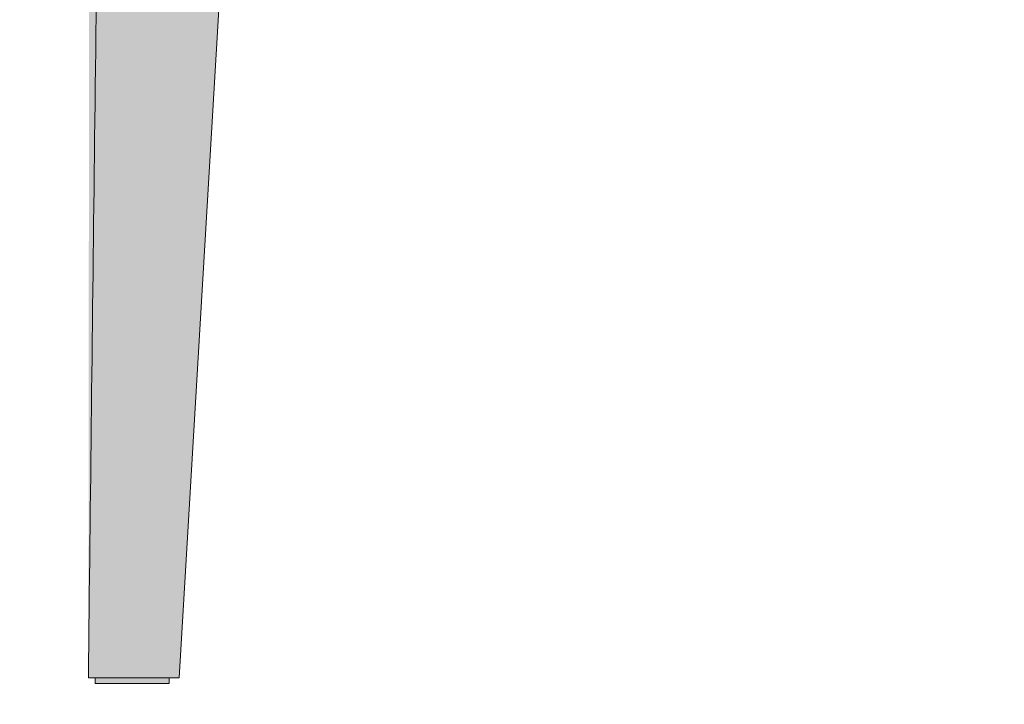
# Model space of a CAD drawing. Units: millimetres. Extents: x 6633 to 18113, y -41518 to -39046.
# Drawn here: x 9835 to 10375, y -39796 to -39421 of the extents above; entities that cross this region are included whole.
import ezdxf

# ---------------------------------------------------------------- set-up
doc = ezdxf.new("R2010")
doc.units = ezdxf.units.MM
for name, color, linetype, lineweight in [('dimensions', 150, 'Continuous', 5), ('drawing', 150, 'Continuous', 5), ('hatch', 9, 'Continuous', 5)]:
    doc.layers.add(name, color=color, linetype=linetype, lineweight=lineweight)
doc.styles.get("Standard").update_dxf_attribs({"font": 'arial.ttf'})
doc.dimstyles.new('NIGHT STAND', dxfattribs={"dimtxt": 70, "dimasz": 0.18, "dimexe": 0.18, "dimexo": 0.0625, "dimgap": 30, "dimtad": 2, "dimtih": 1, "dimtoh": 1, "dimdec": 0, "dimzin": 0, "dimdsep": 46, "dimtxsty": 'Standard', "dimblk": 'NONE', "dimcen": 0.09, "dimse1": 1, "dimse2": 1, "dimadec": 0, "dimazin": 0, "dimtfac": 1, "dimtdec": 0, "dimtofl": 0, "dimtmove": 0, "dimatfit": 3, "dimfxl": 1, "dimtolj": 1, "dimtzin": 0, "dimarcsym": 0})

# ---------------------------------------------------------------- blocks, each defined once
blk = doc.blocks.new('*D6')
at = {"layer": 'Defpoints', "color": 0, "transparency": 16777216}
for p in [(9834.907095952021, -39077.01298023674), (10915.10081030047, -39077.00927363484), (10915.10081030047, -40077.66593552681)]:
    blk.add_point(p, dxfattribs=at)
at = {"layer": 'dimensions', "color": 0, "lineweight": -2, "transparency": 16777216}
blk.add_line((9834.907095952021, -40077.66593552681), (10915.10081030047, -40077.66593552681), dxfattribs=at)
at = {"layer": 'dimensions', "color": 0, "transparency": 16777216, "insert": (10375.00395312625, -40143.40604466732), "char_height": 70, "attachment_point": 5}
blk.add_mtext('\\A1;1080', dxfattribs=at)
blk = doc.blocks.new('_None')

msp = doc.modelspace()

# ---------------------------------------------------------------- hatches: boundary and pattern name
at = {"layer": 'hatch'}
h = msp.add_hatch(color=256, dxfattribs=at)
edge = h.paths.add_edge_path()
edge.add_line((10903.20825259276, -39094.36414532996), (10883.26818198612, -39101.54998461439))
edge.add_line((10883.26818198612, -39101.54998461439), (10872.43626970735, -39105.45349934381))
edge.add_spline(control_points=[(10876.66365311711, -39092.64909669878), (10876.5901966257, -39092.79811658929), (10876.31120259167, -39093.37514130648), (10875.7876079745, -39094.53638186579), (10875.08169043835, -39096.28192371391), (10874.34898954222, -39098.30910284547), (10873.60067572579, -39100.64846083305), (10872.84750356415, -39103.32034607612), (10872.11756668925, -39106.29194346979), (10871.4387043876, -39109.51810947761), (10870.83848788774, -39112.93796294092), (10870.3428157112, -39116.47374673041), (10869.9636128323, -39120.09661096322), (10869.71976032546, -39123.8067742374), (10869.60017638181, -39127.34951234024), (10869.62447670291, -39129.65635369083), (10869.63528210116, -39130.68211542451)], knot_values=[0, 0, 0, 0, 0.02079285635755701, 0.07700183772071623, 0.133877909838702, 0.1901040656684736, 0.2488892412115314, 0.3101417867359128, 0.3734440077714989, 0.4382434507024921, 0.5038568144754123, 0.5692298795145412, 0.6331217173918892, 0.6977667426444507, 0.7633033631650444, 0.8157786009237297, 0.8157786009237297, 0.8157786009237297, 0.8157786009237297], degree=3, periodic=0)
edge.add_spline(control_points=[(10869.58213208143, -39130.68200268294), (10870.45774638171, -39199.13749107208), (10872.70696724761, -39374.98148176673), (10875.29939079328, -39591.963067244), (10876.96787816109, -39740.49065088604), (10877.42995009862, -39781.62397300485)], knot_values=[0, 0, 0, 0, 0.3154992724627665, 0.8104339394344472, 0.9999999999999999, 0.9999999999999999, 0.9999999999999999, 0.9999999999999999], degree=3, periodic=0)
edge.add_spline(control_points=[(10874.41117620462, -39781.62441714078), (10874.95684432269, -39781.62441714078), (10876.02505693229, -39781.62441714078), (10876.97360223163, -39781.62441714078), (10877.45240293638, -39781.62441714078), (10877.40466771479, -39781.62441714078), (10877.38969699104, -39781.62441714078)], knot_values=[0, 0, 0, 0, 0.2982576327879114, 0.5838760845781354, 0.8694951866988964, 1, 1, 1, 1], degree=3, periodic=0)
edge.add_line((10873.66920086401, -39781.62441714078), (10873.66920086401, -39784.6244171408))
edge.add_line((10873.66920086401, -39784.6244171408), (10872.77127576731, -39784.6244171408))
edge.add_line((10872.77127576731, -39784.6244171408), (10856.48376308026, -39784.6244171408))
edge.add_line((10856.48376308026, -39784.6244171408), (10848.39678653818, -39784.6244171408))
edge.add_line((10848.39678653818, -39784.6244171408), (10835.54122359982, -39784.6244171408))
edge.add_line((10835.54122359982, -39784.6244171408), (10833.09920778305, -39784.6244171408))
edge.add_line((10833.09920778305, -39784.6244171408), (10833.09920778305, -39781.62441714079))
edge.add_line((10833.09920778305, -39781.62441714079), (10827.6320522155, -39781.62441714079))
edge.add_line((10827.6320522155, -39781.62441714079), (10789.76086068304, -39146.19340704758))
edge.add_spline(control_points=[(10789.7037539922, -39145.92262459041), (10789.67821448135, -39145.34773868157), (10789.59848308668, -39143.55301146212), (10789.10229163354, -39140.55899278024), (10788.25984730863, -39137.09942599557), (10787.13339796264, -39133.84213784611), (10785.79386634233, -39130.81103566394), (10784.20999775398, -39127.9164898603), (10782.3998995842, -39125.18126361646), (10780.38336134013, -39122.62715452314), (10778.18452474769, -39120.27436898927), (10775.83152813151, -39118.14092012218), (10773.35658948657, -39116.24166883617), (10770.79527330631, -39114.58717812282), (10768.1849370883, -39113.18255068944), (10765.56293602129, -39112.02701138887), (10762.96395278101, -39111.11347415593), (10760.42262199301, -39110.43208496309), (10757.96278308961, -39109.96216250108), (10755.64349049254, -39109.70676957871), (10754.11489155515, -39109.61121958603), (10753.4228622629, -39109.63036233191), (10753.40000239031, -39109.63099467614)], knot_values=[0, 0, 0, 0, 0.0287804706625695, 0.08984929582185552, 0.1515009524460439, 0.2070450825206434, 0.2624908788343907, 0.3178071307290371, 0.372952127659635, 0.427870408951621, 0.4824897719562176, 0.5367202028400955, 0.5904577432183198, 0.643597075390038, 0.6960545119761414, 0.7477962072061277, 0.7988577678415172, 0.8493392894015568, 0.8993681895220128, 0.9490348836103937, 0.9983164642304109, 1, 1, 1, 1], degree=3, periodic=0)
edge.add_spline(control_points=[(10763.61261302843, -39109.62441714078), (10761.28528194866, -39109.62441714078), (10756.56289712674, -39109.62441714078), (10751.68788961236, -39109.62441714078), (10749.21543016007, -39109.62441714078)], knot_values=[0, 0, 0, 0, 0.4928296120563098, 1, 1, 1, 1], degree=3, periodic=0)
edge.add_line((10749.21543016007, -39109.62441714078), (10000.78243354852, -39109.62441714078))
edge.add_spline(control_points=[(10000.78243354849, -39109.62441714078), (9998.30529979612, -39109.62441714078), (9993.434416445903, -39109.62441714078), (9988.715328303999, -39109.62441714078), (9986.396177026982, -39109.62441714078)], knot_values=[0, 0, 0, 0, 0.5085594489273411, 1, 1, 1, 1], degree=3, periodic=0)
edge.add_spline(control_points=[(9996.731506178268, -39109.64100888882), (9996.5676624699, -39109.63734875631), (9995.744975077036, -39109.61897060254), (9994.099674652654, -39109.72699113168), (9991.827970154838, -39109.99840398184), (9989.441631104986, -39110.46721271471), (9986.984912885382, -39111.13431057149), (9984.479637411187, -39112.01616011767), (9981.95488089824, -39113.12165099384), (9979.439843496391, -39114.45755956678), (9976.965347265323, -39116.02642583373), (9974.562206516472, -39117.82699795751), (9972.260356943658, -39119.85447341362), (9970.088155608253, -39122.10105074771), (9968.072100542136, -39124.55639246421), (9966.236886346938, -39127.20797133139), (9964.605234955954, -39130.04125452775), (9963.19902175264, -39133.03988312711), (9962.035475729273, -39136.18545694594), (9961.141860334217, -39139.45859297568), (9960.522597760271, -39142.71524309164), (9960.356260723165, -39144.8891972952), (9960.277253739081, -39145.9217849146)], knot_values=[0, 0, 0, 0, 0.0119338843387975, 0.05992208239886521, 0.1080169894961041, 0.1562962228493665, 0.2048966107619741, 0.2539611308564627, 0.3036021850751789, 0.3538860825381732, 0.4048363573639727, 0.4564476719544407, 0.5087011637398764, 0.5615757176516423, 0.6150540411702219, 0.6691248882157967, 0.7237832296777942, 0.779029670986149, 0.8348698052565915, 0.8913137719182308, 0.948376072811466, 1, 1, 1, 1], degree=3, periodic=0)
edge.add_line((9960.257932399814, -39146.01218797012), (9922.37594035198, -39781.62441714078))
edge.add_line((9922.37594035198, -39781.62441714078), (9916.90878478466, -39781.62441714078))
edge.add_line((9916.90878478466, -39781.62441714078), (9916.90878478466, -39784.62441714079))
edge.add_line((9916.90878478466, -39784.62441714079), (9914.46676896789, -39784.62441714079))
edge.add_line((9914.46676896789, -39784.62441714079), (9901.611206029535, -39784.6244171408))
edge.add_line((9901.611206029535, -39784.6244171408), (9893.524229487455, -39784.62441714079))
edge.add_line((9893.524229487455, -39784.62441714079), (9877.236716800398, -39784.62441714079))
edge.add_line((9877.236716800398, -39784.62441714079), (9876.338791703707, -39784.6244171408))
edge.add_line((9876.338791703707, -39784.6244171408), (9876.338791703707, -39781.62441714078))
edge.add_spline(control_points=[(9872.618762662129, -39781.62441714078), (9872.60655841319, -39781.62441714078), (9872.569902937594, -39781.62441714078), (9873.06230440917, -39781.62441714078), (9874.029082039378, -39781.62441714078), (9875.074238677924, -39781.62441714078), (9875.596816362864, -39781.62441714078)], knot_values=[0, 0, 0, 0, 0.1426415519103491, 0.4284240637279378, 0.7142123787709425, 1, 1, 1, 1], degree=3, periodic=0)
edge.add_spline(control_points=[(9872.56177283957, -39781.62375351668), (9873.698174385609, -39683.01916448415), (9876.012912193757, -39482.17134701515), (9878.667270404942, -39265.1912759152), (9880.195631300765, -39146.81629961469), (9880.40397485411, -39130.67962452888)], knot_values=[0, 0, 0, 0, 0.4544298740855531, 0.9256288099601401, 1, 1, 1, 1], degree=3, periodic=0)
edge.add_spline(control_points=[(9880.368756697477, -39130.67976117888), (9880.381029358865, -39130.01668660763), (9880.416415047446, -39128.1048478026), (9880.336097886597, -39124.95312366133), (9880.137026649441, -39121.25612350711), (9879.79913547136, -39117.62873509672), (9879.346789707382, -39114.11335692031), (9878.798611768932, -39110.75395832763), (9878.178565679995, -39107.6009545446), (9877.510458029647, -39104.69403885228), (9876.818550052452, -39102.06578445261), (9876.111347109785, -39099.68932638639), (9875.401973445914, -39097.5699796384), (9874.69474279894, -39095.69004324884), (9874.025843878997, -39094.09177378545), (9873.576055455687, -39093.12216802179), (9873.351800000244, -39092.66513802554), (9873.316721674855, -39092.5943173359)], knot_values=[0.1816656436816518, 0.1816656436816518, 0.1816656436816518, 0.1816656436816518, 0.2155729745924994, 0.2794304409183116, 0.3437123022097786, 0.4078805251222981, 0.4720374362384017, 0.5354347605780649, 0.5974697613305149, 0.6576535137720166, 0.7156096247898283, 0.7709515605797452, 0.8268507217741581, 0.8823277381477705, 0.9370255733893985, 0.9900251927740612, 0.9999999999999999, 0.9999999999999999, 0.9999999999999999, 0.9999999999999999], degree=3, periodic=0)
edge.add_line((9877.574388431021, -39105.45445993995), (9866.739810581461, -39101.54998461423))
edge.add_line((9866.739810581461, -39101.54998461423), (9846.79973997482, -39094.36414532981))
edge.add_arc((9852.902262713797, -39077.43017663263), 18.00000221157864, 178.6696421166571, 250.1822734859484, ccw=False)
edge.add_line((9834.907112434837, -39077.0122698792), (9835.14945580715, -39066.577985249))
edge.add_arc((9837.148917415561, -39066.62441714061), 2.000000661016841, 90, 178.6697052089338, ccw=False)
edge.add_spline(control_points=[(9837.237859113688, -39064.62441714061), (9837.214086180946, -39064.62441714061), (9837.10532547727, -39064.62441714061), (9837.839912518182, -39064.62441714061), (9839.002251955146, -39064.62441714061), (9839.819994734964, -39064.62441714061), (9839.898885071852, -39064.62441714061)], knot_values=[0, 0, 0, 0, 0.0352859930518834, 0.1614327300801603, 0.2875829983984586, 0.3007074883447254, 0.3007074883447254, 0.3007074883447254, 0.3007074883447254], degree=3, periodic=0)
edge.add_spline(control_points=[(9839.898885071852, -39064.62441714061), (9840.578274202267, -39064.62441714061), (9842.303230713354, -39064.62441714061), (9845.695476280023, -39064.62441714061), (9849.970561224698, -39064.62441714061), (9854.917580483827, -39064.62441714061), (9860.601630641577, -39064.62441714061), (9865.062238021856, -39064.62441714061), (9867.292515605615, -39064.62441714061)], knot_values=[0.3007074883447254, 0.3007074883447254, 0.3007074883447254, 0.3007074883447254, 0.4137331916615892, 0.5398798263390339, 0.6549085321700842, 0.769939926746094, 0.8849713098343862, 1, 1, 1, 1], degree=3, periodic=0)
edge.add_line((9867.292515605612, -39064.62441714061), (9867.301305399029, -39064.6244171407))
edge.add_line((9867.301305399029, -39064.6244171407), (9964.831120581868, -39064.62441714079))
edge.add_line((9964.831120581868, -39064.62441714079), (9990.115317277683, -39064.62441714079))
edge.add_spline(control_points=[(9990.115317277683, -39064.62441714079), (10006.63309302578, -39064.62441714079), (10039.67676806549, -39064.62441714078), (10089.5366754426, -39064.62441714078), (10139.57341382632, -39064.62441714078), (10189.76096994556, -39064.62441714078), (10240.05777833935, -39064.62441714078), (10290.44372000516, -39064.62441714078), (10340.89592083304, -39064.62441714078), (10391.37871654292, -39064.62441714078), (10441.84252008962, -39064.62441714078), (10490.43398359689, -39064.62441714078), (10537.13918169454, -39064.62441714078), (10581.95614926525, -39064.62441714078), (10626.67795315318, -39064.62441714078), (10671.26486381779, -39064.62441714078), (10715.55079641608, -39064.62441714078), (10744.86684832895, -39064.62441714078), (10759.44624626125, -39064.62441714078)], knot_values=[0, 0, 0, 0, 0.06511929432795596, 0.1302706147246504, 0.1954326384243405, 0.2605839588407782, 0.3257032531853009, 0.390822547478248, 0.4559738678366748, 0.521135891486602, 0.586287211845029, 0.651406506137976, 0.7094801768830664, 0.7675841225900938, 0.8257032530689883, 0.883822383547883, 0.9419263292549105, 0.9994132398257667, 0.9994132398257667, 0.9994132398257667, 0.9994132398257667], degree=3, periodic=0)
edge.add_spline(control_points=[(10759.89267528973, -39064.62441714078), (10763.56499035336, -39064.62441714078), (10770.92976060806, -39064.62441714078), (10779.31078669839, -39064.62441714078), (10784.01239965307, -39064.62441714078), (10785.17687198562, -39064.62441714079)], knot_values=[0, 0, 0, 0, 0.4279900853468571, 0.8583274025371125, 1, 1, 1, 1], degree=3, periodic=0)
edge.add_line((10785.17687198562, -39064.62441714079), (10882.70668716845, -39064.62441714078))
edge.add_spline(control_points=[(10883.00958822044, -39064.62441714077), (10885.85945422917, -39064.62441714077), (10891.61959573902, -39064.62441714077), (10898.53647643777, -39064.62441714077), (10903.77405178651, -39064.62441714077), (10907.50211203938, -39064.62441714077), (10909.28876517355, -39064.62441714077), (10910.05339228905, -39064.62441714076), (10910.10913781661, -39064.62441714076)], knot_values=[0, 0, 0, 0, 0.1493530536472397, 0.3018719902270757, 0.4543878237128902, 0.5706573823764736, 0.6869297158583411, 0.6962293370666689, 0.6962293370666689, 0.6962293370666689, 0.6962293370666689], degree=3, periodic=0)
edge.add_spline(control_points=[(10910.10913781661, -39064.62441714076), (10910.75037399789, -39064.62441714076), (10911.84521629082, -39064.62441714077), (10912.76133271926, -39064.62441714077), (10912.76725463475, -39064.62441714077), (10912.76967783906, -39064.62441714077)], knot_values=[0.6962293370666689, 0.6962293370666689, 0.6962293370666689, 0.6962293370666689, 0.8032021087218305, 0.9194717483622791, 1, 1, 1, 1], degree=3, periodic=0)
edge.add_arc((10912.85907515202, -39066.62441714077), 2.000000660576118, 1.3303578833742904, 89.99999999937472, ccw=False)
edge.add_line((10914.85853670886, -39066.57798304743), (10915.10087868315, -39077.01220746463))
edge.add_arc((10897.10572985379, -39077.43017663279), 18.00000221156223, -70.18227348595451, 1.3305566091697756, ccw=False)
edge = h.paths.add_edge_path(flags=16)
edge.add_spline(control_points=[(10763.61261302843, -39109.62441714078), (10763.92042978714, -39109.58770885468), (10764.54545129711, -39109.51317272965), (10765.14292635486, -39108.99771122338), (10765.44615100241, -39108.73610928444)], knot_values=[0, 0, 0, 0, 0.4924898644297176, 1, 1, 1, 1], degree=3, periodic=0)
edge.add_line((10764.85662268471, -39109.32533882596), (10765.44615100244, -39108.73610928441))
edge.add_spline(control_points=[(10765.44615100241, -39108.73610928444), (10765.14292635486, -39108.99771122338), (10764.54545129711, -39109.51317272965), (10763.92042978714, -39109.58770885468), (10763.61261302843, -39109.62441714078)], knot_values=[0, 0, 0, 0, 0.5075101355702824, 1, 1, 1, 1], degree=3, periodic=0)
edge.add_line((10764.23918575708, -39109.62441714078), (10765.53243149471, -39109.62441714079))
edge.add_spline(control_points=[(10765.53243149471, -39109.62441714079), (10765.84018741572, -39109.58770701978), (10766.46508894864, -39109.51316674509), (10767.06243927011, -39108.99771120695), (10767.3656022858, -39108.73611085321)], knot_values=[0, 0, 0, 0, 0.4924870636283643, 1, 1, 1, 1], degree=3, periodic=0)
edge.add_line((10766.77616620099, -39109.3253409493), (10767.36560228583, -39108.73611085318))
edge.add_spline(control_points=[(10767.3656022858, -39108.73611085321), (10767.06243927011, -39108.99771120695), (10766.46508894864, -39109.51316674509), (10765.84018741572, -39109.58770701978), (10765.53243149471, -39109.62441714079)], knot_values=[0, 0, 0, 0, 0.5075129363716357, 1, 1, 1, 1], degree=3, periodic=0)
edge.add_line((10766.15887710072, -39109.62441714079), (10763.61261302843, -39109.62441714078))
edge = h.paths.add_edge_path(flags=16)
edge.add_arc((9984.620543434285, -39106.98888358305), 2.639535841828302, 228.5715967364638, 273.1556054400057, ccw=False)
edge.add_line((9982.874005758575, -39108.96796306797), (9976.796366044011, -39102.8924289787))
edge.add_line((9976.796366044011, -39102.8924289787), (9973.734541785314, -39099.83166550264))
edge.add_line((9973.734541785314, -39099.83166550264), (9967.659684163595, -39093.75891254236))
edge.add_line((9967.659684163595, -39093.75891254236), (9967.374803350453, -39093.24063698249))
edge.add_line((9967.374803350453, -39093.24063698249), (9968.298734695149, -39094.39774167202))
edge.add_line((9968.298734695149, -39094.39774167202), (9973.734541785314, -39099.83166550264))
edge.add_line((9973.734541785314, -39099.83166550264), (9976.796366044011, -39102.8924289787))
edge.add_line((9976.796366044011, -39102.8924289787), (9982.874005758575, -39108.96796306797))
edge.add_arc((9984.620543434285, -39106.98888358305), 2.639535841828304, 228.5715967364638, 273.1556054400057)
edge.add_line((9984.76584424754, -39109.62441714079), (9985.76950531849, -39109.62441714078))
edge.add_spline(control_points=[(9984.562626338702, -39108.7361180092), (9984.856708633284, -39108.99101284646), (9985.45384245088, -39109.5085765695), (9986.07893577055, -39109.58541888124), (9986.396177026982, -39109.62441714078)], knot_values=[0, 0, 0, 0, 0.4924897668096088, 1, 1, 1, 1], degree=3, periodic=0)
edge.add_line((9986.396177026982, -39109.62441714078), (9984.76584424754, -39109.62441714079))
edge = h.paths.add_edge_path(flags=16)
edge.add_spline(control_points=[(9867.15752981446, -39064.62448064175), (9867.031234509792, -39064.63270446141), (9866.681542700651, -39064.65547492295), (9866.134849769227, -39064.87336242437), (9865.61812949353, -39065.31397521973), (9865.260286784116, -39065.90506438619), (9865.20574091169, -39066.35360732452), (9865.178467968126, -39066.57787885414)], knot_values=[0, 0, 0, 0, 0.1238366670175582, 0.3428842286839192, 0.5619250212647556, 0.7809624515794228, 0.9999999999999999, 0.9999999999999999, 0.9999999999999999, 0.9999999999999999], degree=3, periodic=0)
edge.add_line((9865.178467968126, -39066.57787885414), (9864.950137533226, -39076.40991032014))
edge.add_spline(control_points=[(9873.285260525583, -39092.54059274327), (9872.728392887253, -39092.18333981825), (9871.320457272675, -39091.28009265154), (9869.418006291999, -39089.36048154021), (9867.600409958144, -39086.92312859775), (9866.250715160746, -39084.19485325773), (9865.19398233093, -39080.880977644), (9865.09330309023, -39078.42900215793), (9865.03430956346, -39076.99225431927)], knot_values=[0, 0, 0, 0, 0.1078037350604505, 0.2725615703427172, 0.4373194056486568, 0.6020772447529469, 0.7668350838727747, 1, 1, 1, 1], degree=3, periodic=0)
edge.add_line((9865.03430956346, -39076.99225431927), (9865.31462588891, -39066.2629402677))
h = msp.add_hatch(color=256, dxfattribs=at)
edge = h.paths.add_edge_path()
edge.add_spline(control_points=[(10779.83825811721, -39094.35097197704), (10780.17529860174, -39093.9604794951), (10780.84937942857, -39093.17949469601), (10781.75422662567, -39091.43825693816), (10782.54412491502, -39089.32596153173), (10783.19744807701, -39086.87310953683), (10783.68606108824, -39084.1488315184), (10784.06759310472, -39080.83387940504), (10784.10401005737, -39078.38223718663), (10784.12534761603, -39076.9457617044)], knot_values=[0, 0, 0, 0, 0.1348652705379084, 0.2697304841619261, 0.4045962045076363, 0.5394618710437141, 0.6743187603253978, 0.8091756161228775, 1, 1, 1, 1], degree=3, periodic=0)
edge.add_line((10784.12534761603, -39076.9457617044), (10784.02741551902, -39066.57206324417))
edge.add_spline(control_points=[(10784.02741551902, -39066.57206324417), (10784.0173265344, -39066.34788010631), (10783.99714857921, -39065.89951414312), (10783.86724057571, -39065.30949246143), (10783.68008590263, -39064.87037448127), (10783.48265826057, -39064.65445606792), (10783.356638246, -39064.63239085252), (10783.3113421595, -39064.62445982736)], knot_values=[0, 0, 0, 0, 0.2192335619711824, 0.4384668183197269, 0.6577087709956595, 0.8769683278197876, 0.9999999999999999, 0.9999999999999999, 0.9999999999999999, 0.9999999999999999], degree=3, periodic=0)
edge.add_spline(control_points=[(10759.89267528973, -39064.62441714078), (10763.56499035336, -39064.62441714078), (10770.92976060806, -39064.62441714078), (10779.31078669839, -39064.62441714078), (10784.01239965307, -39064.62441714078), (10785.17687198562, -39064.62441714079)], knot_values=[0, 0, 0, 0, 0.4279900853468571, 0.8583274025371125, 1, 1, 1, 1], degree=3, periodic=0)
edge.add_line((10785.17687198562, -39064.62441714079), (10882.70668716845, -39064.62441714078))
edge.add_spline(control_points=[(10883.00958822044, -39064.62441714077), (10885.85945422917, -39064.62441714077), (10891.61959573902, -39064.62441714077), (10898.53647643777, -39064.62441714077), (10903.77405178651, -39064.62441714077), (10907.50211203938, -39064.62441714077), (10909.28876517355, -39064.62441714077), (10910.05339228905, -39064.62441714076), (10910.10913781661, -39064.62441714076)], knot_values=[0, 0, 0, 0, 0.1493530536472397, 0.3018719902270757, 0.4543878237128902, 0.5706573823764736, 0.6869297158583411, 0.6962293370666689, 0.6962293370666689, 0.6962293370666689, 0.6962293370666689], degree=3, periodic=0)
edge.add_line((10910.10913781661, -39064.62441714076), (10910.10913781661, -39061.62441714086))
edge.add_spline(control_points=[(10910.10913781661, -39061.62441714086), (10909.73486927128, -39061.62441714086), (10908.463341872, -39061.62441714085), (10905.74769666998, -39061.62441714085), (10901.52711245992, -39061.62441714085), (10896.35402562126, -39061.62441714085), (10890.31241950782, -39061.62441714085), (10885.49356578883, -39061.62441714085), (10883.08417223042, -39061.62441714085)], knot_values=[0.3158972365196018, 0.3158972365196018, 0.3158972365196018, 0.3158972365196018, 0.375175561552081, 0.5003587109832038, 0.625267307903672, 0.7501793571312297, 0.8750914049714325, 1, 1, 1, 1], degree=3, periodic=0)
edge.add_line((10883.08417223042, -39061.62441714085), (10759.93433477645, -39061.62441714084))
edge.add_line((10759.93433477645, -39061.62441714084), (9990.066496059611, -39061.62441714077))
edge.add_line((9990.066496059611, -39061.62441714077), (9964.740999268866, -39061.62441714077))
edge.add_line((9964.740999268866, -39061.62441714077), (9867.043019554181, -39061.62441714076))
edge.add_spline(control_points=[(9867.043019554181, -39061.62441714076), (9864.629350320349, -39061.62441714076), (9859.80194527104, -39061.62441714075), (9853.745393805824, -39061.62441714075), (9848.557625824826, -39061.62441714075), (9844.318513914543, -39061.62441714075), (9841.584998595317, -39061.62441714075), (9840.285289287942, -39061.62441714076), (9839.898885071852, -39061.62441714076)], knot_values=[0, 0, 0, 0, 0.1246554032971737, 0.24931424524391, 0.3739730810447092, 0.4986284759608274, 0.6235611102622011, 0.6842727750334343, 0.6842727750334343, 0.6842727750334343, 0.6842727750334343], degree=3, periodic=0)
edge.add_line((9839.898885071852, -39061.62441714076), (9839.898885071852, -39064.62441714061))
edge.add_spline(control_points=[(9839.898885071852, -39064.62441714061), (9840.578274202267, -39064.62441714061), (9842.303230713354, -39064.62441714061), (9845.695476280023, -39064.62441714061), (9849.970561224698, -39064.62441714061), (9854.917580483827, -39064.62441714061), (9860.601630641577, -39064.62441714061), (9865.062238021856, -39064.62441714061), (9867.292515605615, -39064.62441714061)], knot_values=[0.3007074883447254, 0.3007074883447254, 0.3007074883447254, 0.3007074883447254, 0.4137331916615892, 0.5398798263390339, 0.6549085321700842, 0.769939926746094, 0.8849713098343862, 1, 1, 1, 1], degree=3, periodic=0)
edge.add_line((9867.292515605612, -39064.62441714061), (9867.301305399029, -39064.6244171407))
edge.add_line((9867.301305399029, -39064.6244171407), (9964.831120581868, -39064.62441714079))
edge.add_line((9964.831120581868, -39064.62441714079), (9964.692780998885, -39064.66158022251))
edge.add_line((9964.692780998885, -39064.66158022251), (9964.559582541122, -39064.77168837304))
edge.add_line((9964.559582541122, -39064.77168837304), (9964.436475273764, -39064.95064963417))
edge.add_line((9964.436475273764, -39064.95064963417), (9964.328034242244, -39065.19181325394))
edge.add_line((9964.328034242244, -39065.19181325394), (9964.238289449473, -39065.48621684903))
edge.add_line((9964.238289449473, -39065.48621684903), (9964.170576088523, -39065.82291947459))
edge.add_line((9964.170576088523, -39065.82291947459), (9964.127410596564, -39066.18940822341))
edge.add_line((9964.127410596564, -39066.18940822341), (9964.1103971363, -39066.57206324417))
edge.add_line((9964.1103971363, -39066.57206324417), (9964.012031707578, -39076.99252885111))
edge.add_line((9964.012031707578, -39076.99252885111), (9964.064735722735, -39079.80083681927))
edge.add_line((9964.064735722735, -39079.80083681927), (9964.274471669887, -39082.55210190063))
edge.add_line((9964.274471669887, -39082.55210190063), (9964.636120458425, -39085.17917311112))
edge.add_line((9964.636120458425, -39085.17917311112), (9965.140855213678, -39087.61793070514))
edge.add_line((9965.140855213678, -39087.61793070514), (9965.776356717208, -39089.8088511662))
edge.add_line((9965.776356717208, -39089.8088511662), (9966.90713035789, -39092.65493695622))
edge.add_line((9966.90713035789, -39092.65493695622), (9967.374803350453, -39093.24063698249))
edge.add_line((9967.374803350453, -39093.24063698249), (9966.527114085806, -39091.69846001597))
edge.add_line((9966.527114085806, -39091.69846001597), (9965.776356717208, -39089.8088511662))
edge.add_line((9965.776356717208, -39089.8088511662), (9965.140855213678, -39087.61793070514))
edge.add_line((9965.140855213678, -39087.61793070514), (9964.636120458425, -39085.17917311112))
edge.add_line((9964.636120458425, -39085.17917311112), (9964.274471669887, -39082.55210190063))
edge.add_line((9964.274471669887, -39082.55210190063), (9964.064735722735, -39079.80083681927))
edge.add_line((9964.064735722735, -39079.80083681927), (9964.012031707578, -39076.99252885111))
edge.add_line((9964.012031707578, -39076.99252885111), (9964.128782211515, -39064.62441714079))
edge.add_line((9964.128782211515, -39064.62441714079), (9867.303508164434, -39064.62441592628))
edge.add_arc((9867.303508164434, -39066.62199865212), 1.997582725846665, 90, 178.6696524284878)
edge.add_line((9865.306463882222, -39066.57562105548), (9865.306436740113, -39066.57638597631))
edge.add_line((9865.306436740113, -39066.57638597631), (9865.03430956346, -39076.99225431927))
edge.add_spline(control_points=[(9865.03430956346, -39076.99225431927), (9865.09330309023, -39078.42900215793), (9865.19398233093, -39080.880977644), (9866.250715160746, -39084.19485325773), (9867.600409958144, -39086.92312859775), (9869.418006291999, -39089.36048154021), (9871.320457272675, -39091.28009265154), (9872.728392887253, -39092.18333981825), (9873.285260525583, -39092.54059274327)], knot_values=[0, 0, 0, 0, 0.2331649161272253, 0.3979227552470531, 0.5626805943513431, 0.7274384296572829, 0.8921962649395495, 1, 1, 1, 1], degree=3, periodic=0)
edge.add_spline(control_points=[(9873.285260525583, -39092.54059274327), (9873.285260546181, -39092.54059275648), (9873.285260566776, -39092.54059276969), (9873.285260587374, -39092.54059278291), (9873.28760403136, -39092.54209616338), (9873.28994747535, -39092.54359954385), (9873.292290919337, -39092.54510292433)], knot_values=[-0.000453666747940764, -0.000453666747940764, -0.000453666747940764, -0.000453666747940764, -0.0002268313803602398, -0.0002268313803602398, -0.0002268313803602398, 0, 0, 0, 0], degree=3, periodic=0)
edge.add_spline(control_points=[(9880.368756697477, -39130.67976117888), (9880.381029358865, -39130.01668660763), (9880.416415047446, -39128.1048478026), (9880.336097886597, -39124.95312366133), (9880.137026649441, -39121.25612350711), (9879.79913547136, -39117.62873509672), (9879.346789707382, -39114.11335692031), (9878.798611768932, -39110.75395832763), (9878.178565679995, -39107.6009545446), (9877.510458029647, -39104.69403885228), (9876.818550052452, -39102.06578445261), (9876.111347109785, -39099.68932638639), (9875.401973445914, -39097.5699796384), (9874.69474279894, -39095.69004324884), (9874.025843878997, -39094.09177378545), (9873.576055455687, -39093.12216802179), (9873.351800000244, -39092.66513802554), (9873.316721674855, -39092.5943173359)], knot_values=[0.1816656436816518, 0.1816656436816518, 0.1816656436816518, 0.1816656436816518, 0.2155729745924994, 0.2794304409183116, 0.3437123022097786, 0.4078805251222981, 0.4720374362384017, 0.5354347605780649, 0.5974697613305149, 0.6576535137720166, 0.7156096247898283, 0.7709515605797452, 0.8268507217741581, 0.8823277381477705, 0.9370255733893985, 0.9900251927740612, 0.9999999999999999, 0.9999999999999999, 0.9999999999999999, 0.9999999999999999], degree=3, periodic=0)
edge.add_spline(control_points=[(9872.56177283957, -39781.62375351668), (9873.698174385609, -39683.01916448415), (9876.012912193757, -39482.17134701515), (9878.667270404942, -39265.1912759152), (9880.195631300765, -39146.81629961469), (9880.40397485411, -39130.67962452888)], knot_values=[0, 0, 0, 0, 0.4544298740855531, 0.9256288099601401, 1, 1, 1, 1], degree=3, periodic=0)
edge.add_spline(control_points=[(9872.618762662129, -39781.62441714078), (9872.60655841319, -39781.62441714078), (9872.569902937594, -39781.62441714078), (9873.06230440917, -39781.62441714078), (9874.029082039378, -39781.62441714078), (9875.074238677924, -39781.62441714078), (9875.596816362864, -39781.62441714078)], knot_values=[0, 0, 0, 0, 0.1426415519103491, 0.4284240637279378, 0.7142123787709425, 1, 1, 1, 1], degree=3, periodic=0)
edge.add_spline(control_points=[(9875.596816362864, -39781.62441714078), (9875.844042666464, -39781.62441714078), (9876.091268970064, -39781.62441714078), (9876.338791703707, -39781.62441714078)], knot_values=[0, 0, 0, 0, 0.08388241691938333, 0.08388241691938333, 0.08388241691938333, 0.08388241691938333], degree=3, periodic=0)
edge.add_spline(control_points=[(9876.338791703707, -39781.62441714078), (9877.743733645388, -39781.62441714078), (9880.465416469211, -39781.62441714079), (9883.423147048416, -39781.62441714079), (9884.84370864322, -39781.62441714079)], knot_values=[0.08388241691938333, 0.08388241691938333, 0.08388241691938333, 0.08388241691938333, 0.5600000000000572, 1, 1, 1, 1], degree=3, periodic=0)
edge.add_spline(control_points=[(9884.84370864322, -39781.62441714079), (9885.550372242804, -39781.62441714079), (9886.933753354562, -39781.62441714078), (9889.459293209817, -39781.62441714079), (9892.18153107283, -39781.62441714079), (9895.104785047486, -39781.62441714079), (9898.129744602968, -39781.62441714079), (9901.177614433967, -39781.62441714079), (9904.154621802638, -39781.62441714078), (9907.0003540762, -39781.62441714078), (9908.691195990541, -39781.62441714078), (9909.53661620396, -39781.62441714078)], knot_values=[0, 0, 0, 0, 0.1154615225346798, 0.2260301641461733, 0.3365990575136931, 0.4471776678576105, 0.5577564160374684, 0.6683167762962124, 0.7788771002517353, 0.8894386473908164, 1, 1, 1, 1], degree=3, periodic=0)
edge.add_line((9909.53661620396, -39781.62441714078), (9915.035049639948, -39781.62441714078))
edge.add_line((9915.035049639948, -39781.62441714078), (9922.37594035198, -39781.62441714078))
edge.add_line((9922.37594035198, -39781.62441714078), (9960.257932399814, -39146.01218797012))
edge.add_spline(control_points=[(9996.731506178268, -39109.64100888882), (9996.5676624699, -39109.63734875631), (9995.744975077036, -39109.61897060254), (9994.099674652654, -39109.72699113168), (9991.827970154838, -39109.99840398184), (9989.441631104986, -39110.46721271471), (9986.984912885382, -39111.13431057149), (9984.479637411187, -39112.01616011767), (9981.95488089824, -39113.12165099384), (9979.439843496391, -39114.45755956678), (9976.965347265323, -39116.02642583373), (9974.562206516472, -39117.82699795751), (9972.260356943658, -39119.85447341362), (9970.088155608253, -39122.10105074771), (9968.072100542136, -39124.55639246421), (9966.236886346938, -39127.20797133139), (9964.605234955954, -39130.04125452775), (9963.19902175264, -39133.03988312711), (9962.035475729273, -39136.18545694594), (9961.141860334217, -39139.45859297568), (9960.522597760271, -39142.71524309164), (9960.356260723165, -39144.8891972952), (9960.277253739081, -39145.9217849146)], knot_values=[0, 0, 0, 0, 0.0119338843387975, 0.05992208239886521, 0.1080169894961041, 0.1562962228493665, 0.2048966107619741, 0.2539611308564627, 0.3036021850751789, 0.3538860825381732, 0.4048363573639727, 0.4564476719544407, 0.5087011637398764, 0.5615757176516423, 0.6150540411702219, 0.6691248882157967, 0.7237832296777942, 0.779029670986149, 0.8348698052565915, 0.8913137719182308, 0.948376072811466, 1, 1, 1, 1], degree=3, periodic=0)
edge.add_spline(control_points=[(10000.78243354849, -39109.62441714078), (9998.30529979612, -39109.62441714078), (9993.434416445903, -39109.62441714078), (9988.715328303999, -39109.62441714078), (9986.396177026982, -39109.62441714078)], knot_values=[0, 0, 0, 0, 0.5085594489273411, 1, 1, 1, 1], degree=3, periodic=0)
edge.add_line((9986.396177026982, -39109.62441714078), (9985.76950531849, -39109.62441714078))
edge.add_spline(control_points=[(9984.562626338702, -39108.7361180092), (9984.856708633284, -39108.99101284646), (9985.45384245088, -39109.5085765695), (9986.07893577055, -39109.58541888124), (9986.396177026982, -39109.62441714078)], knot_values=[0, 0, 0, 0, 0.4924897668096088, 1, 1, 1, 1], degree=3, periodic=0)
edge.add_spline(control_points=[(9986.396177026982, -39109.62441714078), (9988.715328303999, -39109.62441714078), (9993.434416445903, -39109.62441714078), (9998.30529979612, -39109.62441714078), (10000.78243354849, -39109.62441714078)], knot_values=[0, 0, 0, 0, 0.4914405510726589, 1, 1, 1, 1], degree=3, periodic=0)
edge.add_line((10000.78243354849, -39109.62441714078), (10749.21543010845, -39109.62441714078))
edge.add_spline(control_points=[(10749.21543016007, -39109.62441714078), (10751.68788961236, -39109.62441714078), (10756.56289712674, -39109.62441714078), (10761.28528194866, -39109.62441714078), (10763.61261302843, -39109.62441714078)], knot_values=[0, 0, 0, 0, 0.5071703879436902, 1, 1, 1, 1], degree=3, periodic=0)
edge.add_spline(control_points=[(10763.61261302843, -39109.62441714078), (10763.92042978714, -39109.58770885468), (10764.54545129711, -39109.51317272965), (10765.14292635486, -39108.99771122338), (10765.44615100241, -39108.73610928444)], knot_values=[0, 0, 0, 0, 0.4924898644297176, 1, 1, 1, 1], degree=3, periodic=0)
edge.add_line((10765.44615100244, -39108.73610928441), (10772.64236971014, -39101.54353765983))
edge.add_line((10772.64236971014, -39101.54353765983), (10779.83825811721, -39094.35097197704))

# ---------------------------------------------------------------- linework, layer by layer
at = {"layer": 'drawing'}
for p, q in [((9922.37594035198, -39781.62441714078), (9960.263357025102, -39145.92116957364)), ((9876.338791703707, -39781.6244171408), (9876.338791703707, -39784.62441714079)), ((9909.53661620396, -39781.62441714078), (9915.035049639948, -39781.62441714078)), ((9922.37594035198, -39781.62441714078), (9915.035049639948, -39781.62441714078)), ((9916.90878478466, -39784.62441714079), (9916.90878478466, -39781.6244171408)), ((9877.236716800398, -39784.62441714079), (9876.338791703707, -39784.6244171408)), ((9877.236716800398, -39784.62441714079), (9893.524229487455, -39784.62441714079)), ((9901.611206029535, -39784.6244171408), (9893.524229487455, -39784.62441714079)), ((9901.611206029535, -39784.6244171408), (9914.46676896789, -39784.62441714079)), ((9916.90878478466, -39784.62441714079), (9914.46676896789, -39784.62441714079))]:
    msp.add_line(p, q, dxfattribs=at)
for points, knots in [([(9880.40397485411, -39130.67962452888), (9880.195631300765, -39146.81629961469), (9878.667270404942, -39265.1912759152), (9876.012912193757, -39482.17134701515), (9873.698174385609, -39683.01916448415), (9872.56177283957, -39781.62375351668)], [0, 0, 0, 0, 0.07437119003985988, 0.5455701259144469, 1, 1, 1, 1]), ([(9875.596816362864, -39781.62441714078), (9875.074238677924, -39781.62441714078), (9874.029082039378, -39781.62441714078), (9873.06230440917, -39781.62441714078), (9872.569902937594, -39781.62441714078), (9872.60655841319, -39781.62441714078), (9872.618762662129, -39781.62441714078)], [0, 0, 0, 0, 0.2857876212290575, 0.5715759362720622, 0.8573584480896509, 1, 1, 1, 1]), ([(9875.596816362864, -39781.62441714078), (9877.247302067743, -39781.62441714078), (9880.194597969312, -39781.62441714079), (9883.423147048416, -39781.62441714079), (9884.84370864322, -39781.62441714079)], [0, 0, 0, 0, 0.5600000000000572, 1, 1, 1, 1]), ([(9909.53661620396, -39781.62441714078), (9908.691195990541, -39781.62441714078), (9907.0003540762, -39781.62441714078), (9904.154621802638, -39781.62441714078), (9901.177614433967, -39781.62441714079), (9898.129744602968, -39781.62441714079), (9895.104785047486, -39781.62441714079), (9892.18153107283, -39781.62441714079), (9889.459293209817, -39781.62441714079), (9886.933753354562, -39781.62441714078), (9885.550372242804, -39781.62441714079), (9884.84370864322, -39781.62441714079)], [0, 0, 0, 0, 0.1105613526091836, 0.2211228997482647, 0.3316832237037876, 0.4422435839625316, 0.5528223321423895, 0.6634009424863069, 0.7739698358538267, 0.8845384774653202, 1, 1, 1, 1])]:
    msp.add_open_spline(points, degree=3, knots=knots, dxfattribs=at)

# ---------------------------------------------------------------- dimensions: what is measured, and where the dimension line sits
at = {"layer": 'dimensions'}
dim = msp.add_linear_dim(base=(10915.10081030047, -40077.66593552681), p1=(9834.907095952021, -39077.01298023674), p2=(10915.10081030047, -39077.00927363484), dimstyle='NIGHT STAND', dxfattribs=at)
dim.commit()
dim.dimension.update_dxf_attribs({"geometry": '*D6', "text_midpoint": (10375.00395312625, -40143.40604466732)})

doc.saveas('drawing.dxf')
